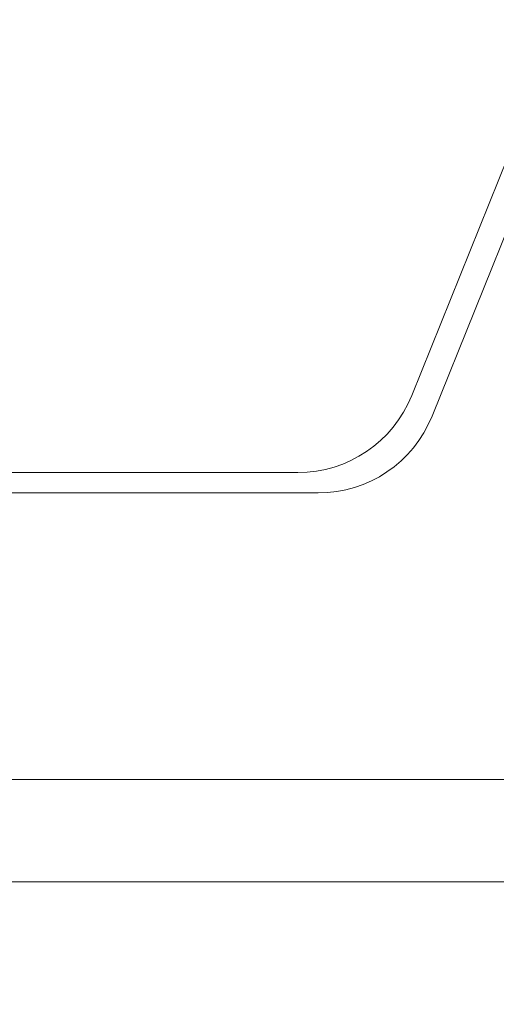
# Model space of a CAD drawing. Units: millimetres. Extents: x -3066 to 3659, y -2445 to 1766.
# Drawn here: x 624 to 741, y -1445 to -1204 of the extents above; entities that cross this region are included whole.
import ezdxf

# ---------------------------------------------------------------- set-up
doc = ezdxf.new("R2010")
doc.units = ezdxf.units.MM
doc.header["$LTSCALE"] = 25
doc.layers.add('一般', color=7, linetype='Continuous', lineweight=0)

# ---------------------------------------------------------------- blocks, each defined once
blk = doc.blocks.new('グループ-1')
at = {"color": 255, "lineweight": 0}
blk.add_wipeout([(-273.22, -1444.73), (-231.44, -1414.76), (826.76, -1414.76), (826.76, -1389.76), (-196.6, -1389.76), (-149.32, -1355.84), (-163.32, -1335.36), (-280.92, -1419.73), (-353.24, -1419.73), (-353.24, -1444.73), (-273.24, -1444.73)], dxfattribs=at).dxf.layer = '一般'
at = {"layer": '一般', "color": 0, "lineweight": 0, "flags": 128}
blk.add_lwpolyline([(-273.22, -1444.73), (-231.44, -1414.76), (826.76, -1414.76), (826.76, -1389.76), (-196.6, -1389.76), (-149.32, -1355.84), (-163.32, -1335.36), (-280.92, -1419.73), (-353.24, -1419.73), (-353.24, -1444.73), (-273.24, -1444.73)], dxfattribs=at)
blk = doc.blocks.new('グループ-2')
at = {"layer": '一般', "color": 0, "linetype": 'Continuous', "lineweight": 0}
for p, q in [((865.85, -934.76), (720.34, -1295.97)), ((870.85, -939.76), (725.34, -1300.97)), ((-148, -1314.76), (692.51, -1314.76)), ((-22.24, -1319.76), (697.51, -1319.76))]:
    blk.add_line(p, q, dxfattribs=at)
for centre in [(692.51, -1284.76), (697.51, -1289.76)]:
    blk.add_arc(centre, 30, 270, 338.0582, dxfattribs=at)
blk = doc.blocks.new('グループ-3')
at = {"layer": '一般', "color": 0}
blk.add_blockref('グループ-2', (0, 0), dxfattribs=at)

msp = doc.modelspace()

# ---------------------------------------------------------------- block references
at = {"layer": '一般', "color": 0}
msp.add_blockref('グループ-1', (0, 0), dxfattribs=at)

# ---------------------------------------------------------------- next in the draw order: block references
msp.add_blockref('グループ-3', (0, 0), dxfattribs=at)

doc.saveas('drawing.dxf')
